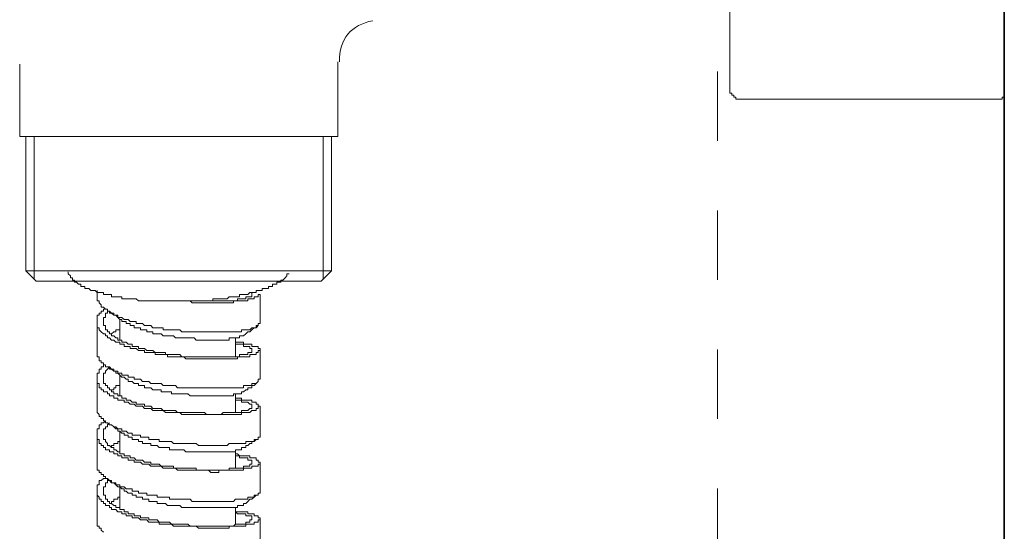
# Model space of a CAD drawing. Units: inches. Extents: x 149.1 to 232.2, y -281.8 to -222.7.
# Drawn here: x 207.7 to 212.7, y -272.9 to -270.3 of the extents above; entities that cross this region are included whole.
import ezdxf

# ---------------------------------------------------------------- set-up
doc = ezdxf.new("R2010")
doc.units = ezdxf.units.IN
doc.header["$MEASUREMENT"] = 0
doc.linetypes.add('AI-Linetype-5', pattern=[0.705556, 0.352778, -0.352778])
doc.layers.add('图层 1', color=7, linetype='Continuous')

msp = doc.modelspace()

# ---------------------------------------------------------------- linework, layer by layer
at = {"layer": '图层 1', "lineweight": 35}
msp.add_lwpolyline([(212.7391, -229.1619), (212.7391, -274.6254)], dxfattribs=at)
at = {"layer": '图层 1', "linetype": 'AI-Linetype-5', "lineweight": 9}
msp.add_lwpolyline([(211.2812, -245.1495), (211.2812, -274.6881)], dxfattribs=at)
at = {"layer": '图层 1', "lineweight": 9}
for points in [[(211.3442, -270.6178), (211.3442, -265.9707)], [(207.7365, -270.513), (207.7365, -270.8799)], [(209.3523, -270.8799), (209.3523, -270.502)], [(211.3442, -270.6178), (211.3442, -270.6288), (211.3442, -270.6391), (211.3442, -270.6498), (211.3442, -270.6601), (211.3549, -270.6601), (211.3549, -270.6705), (211.3656, -270.6705), (211.3656, -270.6812), (211.3756, -270.6812), (211.3756, -270.6915), (211.3862, -270.6915), (211.3966, -270.6915), (211.4073, -270.6915), (211.4176, -270.6915)], [(211.4176, -270.6915), (212.7074, -270.6915)], [(212.7074, -270.6915), (212.7178, -270.6915), (212.7284, -270.6915), (212.7284, -270.6812), (212.7391, -270.6812), (212.7391, -270.6705), (212.7391, -270.6601)], [(207.7365, -270.8799), (209.3523, -270.8799)], [(207.7682, -270.8799), (207.7682, -271.5621)], [(207.8106, -271.6044), (207.8106, -270.8799)], [(209.2782, -271.6044), (209.2782, -270.8799)], [(209.3202, -271.5621), (209.3202, -270.8799)], [(207.7682, -271.5621), (209.3202, -271.5621)], [(207.7682, -271.5621), (207.8209, -271.6148)], [(207.9835, -271.5672), (207.9835, -271.5776), (207.9939, -271.5879), (207.9939, -271.5982), (208.0042, -271.5982), (208.0042, -271.6089), (208.0149, -271.6089), (208.0149, -271.6193), (208.0252, -271.6193), (208.0359, -271.6303), (208.0466, -271.6303), (208.0466, -271.6406), (208.0569, -271.6406), (208.0672, -271.6406), (208.0672, -271.6513), (208.0776, -271.6513), (208.0882, -271.6513), (208.0986, -271.662), (208.1089, -271.662), (208.1196, -271.662), (208.1303, -271.6723), (208.1406, -271.6723), (208.1509, -271.6723), (208.162, -271.6723), (208.162, -271.6826), (208.1723, -271.6826), (208.1826, -271.6826), (208.1933, -271.6826), (208.2037, -271.6826), (208.2037, -271.6937), (208.214, -271.6937), (208.225, -271.6937), (208.2354, -271.6937), (208.2457, -271.6937), (208.256, -271.6937), (208.256, -271.7037), (208.2667, -271.7037), (208.2774, -271.7037), (208.2874, -271.7037), (208.2981, -271.7037), (208.3084, -271.7037), (208.3187, -271.7037), (208.3291, -271.7037), (208.3397, -271.7143), (208.3504, -271.7143), (208.3604, -271.7143), (208.3711, -271.7143), (208.3818, -271.7143), (208.3924, -271.7143), (208.4035, -271.7143), (208.4138, -271.7143), (208.4245, -271.7143), (208.4345, -271.7143), (208.4452, -271.7143), (208.4555, -271.7143), (208.4658, -271.7143), (208.4765, -271.7143), (208.4868, -271.7143), (208.4975, -271.7143), (208.5075, -271.7143), (208.5289, -271.7143), (208.5389, -271.7143), (208.5495, -271.7143), (208.5599, -271.7143), (208.5706, -271.7143), (208.5809, -271.7143), (208.5912, -271.7143), (208.6019, -271.7143), (208.6229, -271.7143), (208.6336, -271.7143), (208.6446, -271.7143), (208.655, -271.7143), (208.6653, -271.7143), (208.676, -271.7143), (208.686, -271.7143), (208.6966, -271.7143), (208.7073, -271.7143), (208.7177, -271.7143), (208.7177, -271.7037), (208.728, -271.7037), (208.7383, -271.7037), (208.749, -271.7037), (208.7594, -271.7037), (208.7697, -271.7037), (208.7804, -271.7037), (208.7907, -271.7037), (208.801, -271.6937), (208.8117, -271.6937), (208.8224, -271.6937), (208.8327, -271.6937), (208.8431, -271.6937), (208.8537, -271.6937), (208.8537, -271.6826), (208.8641, -271.6826), (208.8744, -271.6826), (208.8854, -271.6826), (208.8958, -271.6826), (208.9065, -271.6723), (208.9168, -271.6723), (208.9275, -271.6723), (208.9382, -271.6723), (208.9382, -271.662), (208.9481, -271.662), (208.9588, -271.662), (208.9692, -271.662), (208.9692, -271.6513), (208.9795, -271.6513), (208.9905, -271.6513), (209.0009, -271.6513), (209.0009, -271.6406), (209.0115, -271.6406), (209.0215, -271.6406), (209.0215, -271.6303), (209.0322, -271.6303), (209.0425, -271.6303), (209.0425, -271.6193), (209.0529, -271.6193), (209.0636, -271.6193), (209.0636, -271.6089), (209.0739, -271.6089), (209.0846, -271.5982), (209.0946, -271.5879), (209.0946, -271.5776), (209.1052, -271.5776)], [(209.2678, -271.6148), (209.3202, -271.5621)], [(209.2678, -271.6148), (207.8209, -271.6148)], [(208.1303, -271.662), (208.1303, -271.6826)], [(208.9588, -271.8294), (208.9481, -271.8294), (208.9481, -271.8401), (208.9382, -271.8401), (208.9382, -271.8504), (208.9275, -271.8504), (208.9168, -271.8504), (208.9065, -271.8611), (208.8958, -271.8611), (208.8854, -271.8611), (208.8744, -271.8611), (208.8641, -271.8611), (208.8641, -271.8714), (208.8537, -271.8714), (208.8431, -271.8714), (208.8327, -271.8714), (208.8224, -271.8714), (208.8117, -271.8714), (208.801, -271.8714), (208.7907, -271.8714), (208.7804, -271.8714), (208.7697, -271.8714), (208.7594, -271.8714), (208.749, -271.8714), (208.7383, -271.8714), (208.728, -271.8714), (208.7177, -271.8714), (208.7073, -271.8714), (208.6966, -271.8714), (208.686, -271.8714), (208.676, -271.8714), (208.6653, -271.8714), (208.655, -271.8714), (208.6446, -271.8714), (208.6336, -271.8714), (208.6229, -271.8714), (208.6122, -271.8714), (208.6019, -271.8714), (208.5912, -271.8714), (208.5809, -271.8714), (208.5706, -271.8714), (208.5599, -271.8714), (208.5495, -271.8611), (208.5389, -271.8611), (208.5289, -271.8611), (208.5182, -271.8611), (208.5075, -271.8611), (208.4975, -271.8611), (208.4868, -271.8611), (208.4765, -271.8611), (208.4658, -271.8611), (208.4658, -271.8504), (208.4555, -271.8504), (208.4452, -271.8504), (208.4345, -271.8504), (208.4245, -271.8504), (208.4138, -271.8504), (208.4035, -271.8401), (208.3924, -271.8401), (208.3818, -271.8401), (208.3711, -271.8401), (208.3604, -271.8294), (208.3504, -271.8294), (208.3397, -271.8294), (208.3291, -271.8294), (208.3291, -271.8191), (208.3187, -271.8191), (208.3084, -271.8191), (208.2981, -271.8191), (208.2874, -271.8087), (208.2774, -271.8087), (208.2667, -271.8087), (208.256, -271.7981), (208.2457, -271.7981), (208.2354, -271.7981), (208.2354, -271.7874), (208.225, -271.7874), (208.214, -271.7874), (208.214, -271.777), (208.2037, -271.777), (208.1933, -271.777), (208.1933, -271.7667), (208.1826, -271.7667), (208.1826, -271.756), (208.1723, -271.756), (208.162, -271.746), (208.1509, -271.746), (208.1509, -271.735), (208.1406, -271.7247), (208.1406, -271.7143), (208.1303, -271.7143), (208.1303, -271.7037), (208.1303, -271.6937), (208.1303, -271.6826)], [(208.9588, -271.6826), (208.9481, -271.6826), (208.9481, -271.6937), (208.9382, -271.6937), (208.9275, -271.6937), (208.9275, -271.7037), (208.9168, -271.7037), (208.9065, -271.7037), (208.8958, -271.7037), (208.8958, -271.7143), (208.8854, -271.7143), (208.8744, -271.7143), (208.8641, -271.7143), (208.8537, -271.7143), (208.8431, -271.7143), (208.8327, -271.7143), (208.8224, -271.7143), (208.8224, -271.7247), (208.8117, -271.7247), (208.801, -271.7247), (208.7907, -271.7247), (208.7804, -271.7247), (208.7697, -271.7247), (208.7594, -271.7247), (208.749, -271.7247), (208.7383, -271.7247), (208.728, -271.7247), (208.7177, -271.7247), (208.7073, -271.7247), (208.6966, -271.7247), (208.686, -271.7247), (208.676, -271.7247), (208.6653, -271.7247), (208.655, -271.7247), (208.6446, -271.7247), (208.6336, -271.7247), (208.6229, -271.7247), (208.6122, -271.7247), (208.6019, -271.7143), (208.5912, -271.7143)], [(208.676, -271.7143), (208.686, -271.7143), (208.6966, -271.7143), (208.7073, -271.7143), (208.7177, -271.7143), (208.728, -271.7143), (208.7383, -271.7143), (208.749, -271.7143), (208.7594, -271.7143), (208.7697, -271.7143), (208.7804, -271.7143), (208.7907, -271.7143), (208.801, -271.7143), (208.8117, -271.7143), (208.8224, -271.7143), (208.8327, -271.7143), (208.8431, -271.7143), (208.8431, -271.7037), (208.8537, -271.7037), (208.8641, -271.7037), (208.8744, -271.7037), (208.8854, -271.7037), (208.8854, -271.6937), (208.8958, -271.6937), (208.9065, -271.6937), (208.9168, -271.6937), (208.9168, -271.6826), (208.9168, -271.6723)], [(208.9588, -271.8294), (208.9588, -271.6826)], [(208.8327, -271.9241), (208.8431, -271.9241), (208.8537, -271.9241), (208.8641, -271.9241), (208.8744, -271.9241), (208.8744, -271.9341), (208.8854, -271.9341), (208.8958, -271.9341), (208.9065, -271.9341), (208.9168, -271.9341), (208.9168, -271.9452), (208.9275, -271.9452), (208.9382, -271.9452), (208.9481, -271.9452), (208.9481, -271.9555), (208.9588, -271.9555), (208.9588, -271.9658), (208.9481, -271.9658), (208.9481, -271.9769), (208.9382, -271.9769), (208.9382, -271.9868), (208.9275, -271.9868), (208.9168, -271.9868), (208.9065, -271.9868), (208.9065, -271.9975), (208.8958, -271.9975), (208.8854, -271.9975), (208.8744, -271.9975), (208.8641, -271.9975), (208.8537, -271.9975), (208.8431, -271.9975), (208.8431, -272.0079), (208.8327, -272.0079), (208.8224, -272.0079), (208.8117, -272.0079), (208.801, -272.0079), (208.7907, -272.0079), (208.7804, -272.0079), (208.7697, -272.0079), (208.7594, -272.0079), (208.749, -272.0079), (208.7383, -272.0079), (208.728, -272.0079), (208.7177, -272.0079), (208.7073, -272.0079), (208.6966, -272.0079), (208.686, -272.0079), (208.676, -272.0079), (208.6653, -272.0079), (208.655, -272.0079), (208.6446, -272.0079), (208.6336, -272.0079), (208.6229, -272.0079), (208.6122, -272.0079), (208.6019, -272.0079), (208.5912, -272.0079), (208.5809, -272.0079), (208.5706, -271.9975), (208.5599, -271.9975), (208.5495, -271.9975), (208.5389, -271.9975), (208.5289, -271.9975), (208.5182, -271.9975), (208.5075, -271.9975), (208.4975, -271.9975), (208.4868, -271.9975), (208.4868, -271.9868), (208.4765, -271.9868), (208.4658, -271.9868), (208.4555, -271.9868), (208.4452, -271.9868), (208.4345, -271.9868), (208.4245, -271.9868), (208.4245, -271.9769), (208.4138, -271.9769), (208.4035, -271.9769), (208.3924, -271.9769), (208.3818, -271.9769), (208.3711, -271.9769), (208.3711, -271.9658), (208.3604, -271.9658), (208.3504, -271.9658), (208.3397, -271.9658), (208.3291, -271.9555), (208.3187, -271.9555), (208.3084, -271.9555), (208.2981, -271.9555), (208.2981, -271.9452), (208.2874, -271.9452), (208.2774, -271.9452), (208.2667, -271.9452), (208.2667, -271.9341), (208.256, -271.9341), (208.2457, -271.9341), (208.2457, -271.9241), (208.2354, -271.9241), (208.225, -271.9241), (208.214, -271.9135), (208.2037, -271.9135), (208.1933, -271.9024), (208.1826, -271.9024), (208.1826, -271.8924), (208.1723, -271.8924), (208.1723, -271.8818), (208.162, -271.8818), (208.1509, -271.8714), (208.1406, -271.8611), (208.1406, -271.8504), (208.1303, -271.8504), (208.1303, -271.8401), (208.1303, -271.8294), (208.1303, -271.8191), (208.1303, -271.8087), (208.1303, -271.7981), (208.1303, -271.7874), (208.1406, -271.7874), (208.1406, -271.777), (208.1509, -271.777), (208.1509, -271.7667), (208.162, -271.7667), (208.162, -271.756), (208.1723, -271.756)], [(208.1933, -271.7667), (208.1826, -271.7667), (208.1826, -271.777), (208.1723, -271.777), (208.1723, -271.7874), (208.1723, -271.7981), (208.162, -271.7981), (208.162, -271.8087), (208.162, -271.8191), (208.162, -271.8294), (208.162, -271.8401), (208.1723, -271.8401), (208.1723, -271.8504), (208.1723, -271.8611), (208.1826, -271.8611), (208.1826, -271.8714), (208.1933, -271.8714), (208.1933, -271.8818), (208.2037, -271.8818), (208.2037, -271.8924), (208.214, -271.8924), (208.225, -271.9024), (208.2354, -271.9024), (208.2354, -271.9135), (208.2457, -271.9135), (208.256, -271.9135), (208.256, -271.9241), (208.2667, -271.9241), (208.2774, -271.9241), (208.2874, -271.9341), (208.2981, -271.9341), (208.3084, -271.9341), (208.3084, -271.9452), (208.3187, -271.9452), (208.3291, -271.9452), (208.3397, -271.9452), (208.3397, -271.9555), (208.3504, -271.9555), (208.3604, -271.9555), (208.3711, -271.9555), (208.3818, -271.9658), (208.3924, -271.9658), (208.4035, -271.9658), (208.4138, -271.9658), (208.4245, -271.9769), (208.4345, -271.9769), (208.4452, -271.9769), (208.4555, -271.9769), (208.4658, -271.9769), (208.4765, -271.9769), (208.4765, -271.9868), (208.4868, -271.9868), (208.4975, -271.9868), (208.5075, -271.9868), (208.5182, -271.9868), (208.5289, -271.9868), (208.5389, -271.9868), (208.5495, -271.9868), (208.5599, -271.9975), (208.5706, -271.9975), (208.5809, -271.9975), (208.5912, -271.9975), (208.6019, -271.9975), (208.6122, -271.9975), (208.6229, -271.9975), (208.6336, -271.9975), (208.6446, -271.9975), (208.655, -271.9975), (208.6653, -271.9975), (208.676, -271.9975), (208.686, -271.9975), (208.6966, -271.9975), (208.7073, -271.9975), (208.7177, -271.9975), (208.728, -271.9975), (208.7383, -271.9975), (208.749, -271.9975), (208.7594, -271.9975), (208.7697, -271.9975), (208.7804, -271.9975), (208.7907, -271.9975), (208.801, -271.9975), (208.8117, -271.9975), (208.8224, -271.9975), (208.8327, -271.9975), (208.8431, -271.9975), (208.8537, -271.9975), (208.8537, -271.9868), (208.8641, -271.9868), (208.8744, -271.9868), (208.8854, -271.9868), (208.8958, -271.9868), (208.8958, -271.9769), (208.9065, -271.9769), (208.9168, -271.9769), (208.9168, -271.9658), (208.9168, -271.9555), (208.9065, -271.9555), (208.9065, -271.9452), (208.8958, -271.9452), (208.8854, -271.9452), (208.8744, -271.9452), (208.8744, -271.9341), (208.8641, -271.9341), (208.8537, -271.9341), (208.8431, -271.9341), (208.8327, -271.9341)], [(208.1826, -271.7667), (208.1933, -271.7667), (208.2037, -271.777), (208.214, -271.7874), (208.225, -271.7874), (208.2354, -271.7981), (208.2457, -271.8087), (208.256, -271.8087)], [(208.1303, -271.8191), (208.1303, -271.9769)], [(208.2457, -271.8087), (208.2457, -271.9135)], [(208.8744, -271.8924), (208.8641, -271.8924), (208.8537, -271.8924), (208.8537, -271.9024), (208.8431, -271.9024), (208.8327, -271.9024), (208.8224, -271.9024), (208.8117, -271.9024), (208.801, -271.9024), (208.801, -271.9135), (208.7907, -271.9135), (208.7804, -271.9135), (208.7697, -271.9135), (208.7594, -271.9135), (208.749, -271.9135), (208.7383, -271.9135), (208.728, -271.9135), (208.7177, -271.9135), (208.7073, -271.9135), (208.6966, -271.9135), (208.686, -271.9135), (208.676, -271.9135), (208.6653, -271.9135), (208.655, -271.9135), (208.6446, -271.9135), (208.6336, -271.9135), (208.6229, -271.9024), (208.6122, -271.9024), (208.6019, -271.9024), (208.5912, -271.9024), (208.5809, -271.9024), (208.5706, -271.9024), (208.5599, -271.9024), (208.5495, -271.9024), (208.5389, -271.9024), (208.5289, -271.9024), (208.5182, -271.8924), (208.5075, -271.8924), (208.4975, -271.8924), (208.4868, -271.8924), (208.4765, -271.8924), (208.4658, -271.8924), (208.4555, -271.8818), (208.4452, -271.8818), (208.4345, -271.8818), (208.4245, -271.8818), (208.4138, -271.8818), (208.4138, -271.8714), (208.4035, -271.8714), (208.3924, -271.8714), (208.3818, -271.8714), (208.3818, -271.8611), (208.3711, -271.8611), (208.3604, -271.8611), (208.3504, -271.8611), (208.3504, -271.8504), (208.3397, -271.8504), (208.3291, -271.8504), (208.3187, -271.8504), (208.3187, -271.8401), (208.3084, -271.8401), (208.2981, -271.8401), (208.2981, -271.8294), (208.2874, -271.8294), (208.2774, -271.8294), (208.2774, -271.8191), (208.2667, -271.8191), (208.256, -271.8191), (208.256, -271.8087)], [(208.8744, -271.8924), (208.8854, -271.8818), (208.8958, -271.8714), (208.9065, -271.8714), (208.9168, -271.8611), (208.9275, -271.8504), (208.9382, -271.8504), (208.9481, -271.8401)], [(208.2037, -271.8818), (208.214, -271.8714), (208.225, -271.8714), (208.225, -271.8611), (208.2354, -271.8611), (208.2457, -271.8611), (208.2457, -271.8504)], [(208.8327, -271.9975), (208.8327, -271.9024)], [(208.9588, -272.1122), (208.9481, -272.1122), (208.9481, -272.1233), (208.9382, -272.1333), (208.9275, -272.1333), (208.9168, -272.1333), (208.9168, -272.1439), (208.9065, -272.1439), (208.8958, -272.1439), (208.8854, -272.1439), (208.8744, -272.1439), (208.8744, -272.155), (208.8641, -272.155), (208.8537, -272.155), (208.8431, -272.155), (208.8327, -272.155), (208.8224, -272.155), (208.8117, -272.155), (208.801, -272.155), (208.7907, -272.155), (208.7804, -272.155), (208.7697, -272.155), (208.7594, -272.155), (208.749, -272.155), (208.7383, -272.155), (208.728, -272.155), (208.7177, -272.155), (208.7073, -272.155), (208.6966, -272.155), (208.686, -272.155), (208.676, -272.155), (208.6653, -272.155), (208.655, -272.155), (208.6446, -272.155), (208.6336, -272.155), (208.6229, -272.155), (208.6122, -272.155), (208.6019, -272.155), (208.5912, -272.155), (208.5809, -272.155), (208.5706, -272.155), (208.5599, -272.155), (208.5495, -272.155), (208.5389, -272.155), (208.5289, -272.1439), (208.5182, -272.1439), (208.5075, -272.1439), (208.4975, -272.1439), (208.4868, -272.1439), (208.4765, -272.1439), (208.4658, -272.1439), (208.4555, -272.1333), (208.4452, -272.1333), (208.4345, -272.1333), (208.4245, -272.1333), (208.4138, -272.1333), (208.4035, -272.1333), (208.3924, -272.1233), (208.3818, -272.1233), (208.3711, -272.1233), (208.3604, -272.1233), (208.3504, -272.1122), (208.3397, -272.1122), (208.3291, -272.1122), (208.3187, -272.1122), (208.3187, -272.1023), (208.3084, -272.1023), (208.2981, -272.1023), (208.2874, -272.1023), (208.2874, -272.0919), (208.2774, -272.0919), (208.2667, -272.0919), (208.256, -272.0919), (208.256, -272.0812), (208.2457, -272.0812), (208.2354, -272.0812), (208.2354, -272.0709), (208.225, -272.0709), (208.214, -272.0709), (208.214, -272.0602), (208.2037, -272.0602), (208.1933, -272.0602), (208.1933, -272.0499), (208.1826, -272.0499), (208.1723, -272.0499), (208.1723, -272.0396), (208.162, -272.0396), (208.162, -272.0289), (208.1509, -272.0289), (208.1509, -272.0185), (208.1406, -272.0185), (208.1406, -272.0079), (208.1406, -271.9975), (208.1303, -271.9975), (208.1303, -271.9868), (208.1303, -271.9769)], [(208.9588, -272.1122), (208.9588, -271.9658)], [(208.1933, -272.0499), (208.1826, -272.0602), (208.1723, -272.0709), (208.1723, -272.0812), (208.162, -272.0812), (208.162, -272.0919), (208.162, -272.1023), (208.162, -272.1122), (208.162, -272.1233), (208.162, -272.1333), (208.1723, -272.1333), (208.1723, -272.1439), (208.1826, -272.1439), (208.1826, -272.155), (208.1933, -272.155), (208.1933, -272.165), (208.2037, -272.165), (208.2037, -272.1756), (208.214, -272.1756), (208.214, -272.1863), (208.225, -272.1863), (208.2354, -272.1863), (208.2354, -272.1966), (208.2457, -272.1966), (208.256, -272.1966), (208.256, -272.2077), (208.2667, -272.2077), (208.2774, -272.2077), (208.2774, -272.218), (208.2874, -272.218), (208.2981, -272.218), (208.3084, -272.2283), (208.3187, -272.2283), (208.3291, -272.2283), (208.3291, -272.239), (208.3397, -272.239), (208.3504, -272.239), (208.3604, -272.239), (208.3711, -272.239), (208.3711, -272.2494), (208.3818, -272.2494), (208.3924, -272.2494), (208.4035, -272.2494), (208.4138, -272.2597), (208.4245, -272.2597), (208.4345, -272.2597), (208.4452, -272.2597), (208.4555, -272.2597), (208.4658, -272.2704), (208.4765, -272.2704), (208.4868, -272.2704), (208.4975, -272.2704), (208.5075, -272.2704), (208.5182, -272.2704), (208.5289, -272.2704), (208.5389, -272.2807), (208.5495, -272.2807), (208.5599, -272.2807), (208.5706, -272.2807), (208.5809, -272.2807), (208.5912, -272.2807), (208.6019, -272.2807), (208.6122, -272.2807), (208.6229, -272.2807), (208.6336, -272.2807), (208.6446, -272.2807), (208.655, -272.2807), (208.6653, -272.2807), (208.676, -272.2807), (208.686, -272.291), (208.6966, -272.291), (208.7073, -272.291), (208.7177, -272.291), (208.728, -272.291), (208.7383, -272.291), (208.749, -272.291), (208.7594, -272.291), (208.7697, -272.2807), (208.7804, -272.2807), (208.7907, -272.2807), (208.801, -272.2807), (208.8117, -272.2807), (208.8224, -272.2807), (208.8327, -272.2807), (208.8431, -272.2807), (208.8537, -272.2807), (208.8641, -272.2807), (208.8641, -272.2704), (208.8744, -272.2704), (208.8854, -272.2704), (208.8958, -272.2704), (208.9065, -272.2597), (208.9168, -272.2597), (208.9168, -272.2494), (208.9168, -272.239), (208.9065, -272.239), (208.8958, -272.2283), (208.8854, -272.2283), (208.8744, -272.2283), (208.8641, -272.2283), (208.8641, -272.218), (208.8537, -272.218), (208.8431, -272.218), (208.8327, -272.218)], [(208.1826, -272.0499), (208.1933, -272.0499), (208.2037, -272.0602), (208.214, -272.0709), (208.225, -272.0709), (208.225, -272.0812), (208.2354, -272.0812), (208.2457, -272.0919), (208.256, -272.1023)], [(208.2457, -272.0919), (208.2457, -272.1966)], [(208.1303, -272.1023), (208.1303, -272.2597)], [(208.8744, -272.1756), (208.8641, -272.1756), (208.8641, -272.1863), (208.8537, -272.1863), (208.8431, -272.1863), (208.8327, -272.1863), (208.8224, -272.1863), (208.8224, -272.1966), (208.8117, -272.1966), (208.801, -272.1966), (208.7907, -272.1966), (208.7804, -272.1966), (208.7697, -272.1966), (208.7594, -272.1966), (208.749, -272.1966), (208.7383, -272.1966), (208.728, -272.1966), (208.7177, -272.1966), (208.7073, -272.1966), (208.6966, -272.1966), (208.686, -272.1966), (208.676, -272.1966), (208.6653, -272.1966), (208.655, -272.1966), (208.6446, -272.1966), (208.6336, -272.1966), (208.6229, -272.1966), (208.6122, -272.1966), (208.6019, -272.1966), (208.5912, -272.1863), (208.5809, -272.1863), (208.5706, -272.1863), (208.5599, -272.1863), (208.5495, -272.1863), (208.5389, -272.1863), (208.5289, -272.1863), (208.5182, -272.1863), (208.5075, -272.1863), (208.5075, -272.1756), (208.4975, -272.1756), (208.4868, -272.1756), (208.4765, -272.1756), (208.4658, -272.1756), (208.4555, -272.1756), (208.4555, -272.165), (208.4452, -272.165), (208.4345, -272.165), (208.4245, -272.165), (208.4138, -272.165), (208.4035, -272.155), (208.3924, -272.155), (208.3818, -272.155), (208.3711, -272.155), (208.3711, -272.1439), (208.3604, -272.1439), (208.3504, -272.1439), (208.3397, -272.1439), (208.3397, -272.1333), (208.3291, -272.1333), (208.3187, -272.1333), (208.3084, -272.1233), (208.2981, -272.1233), (208.2874, -272.1233), (208.2874, -272.1122), (208.2774, -272.1122), (208.2667, -272.1023), (208.256, -272.1023)], [(208.8744, -272.1756), (208.8854, -272.165), (208.8958, -272.165), (208.8958, -272.155), (208.9065, -272.155), (208.9168, -272.155), (208.9168, -272.1439), (208.9275, -272.1439), (208.9382, -272.1333)], [(208.2037, -272.165), (208.214, -272.165), (208.214, -272.155), (208.225, -272.155), (208.225, -272.1439), (208.2354, -272.1439), (208.2457, -272.1439)], [(208.8327, -272.2807), (208.8327, -272.1863)], [(208.9588, -272.3958), (208.9588, -272.4068), (208.9481, -272.4068), (208.9481, -272.4171), (208.9382, -272.4171), (208.9275, -272.4171), (208.9275, -272.4275), (208.9168, -272.4275), (208.9065, -272.4275), (208.8958, -272.4275), (208.8854, -272.4275), (208.8854, -272.4382), (208.8744, -272.4382), (208.8641, -272.4382), (208.8537, -272.4382), (208.8431, -272.4382), (208.8327, -272.4382), (208.8224, -272.4382), (208.8117, -272.4382), (208.801, -272.4382), (208.7907, -272.4488), (208.7804, -272.4488), (208.7697, -272.4488), (208.7594, -272.4488), (208.749, -272.4488), (208.7383, -272.4488), (208.728, -272.4488), (208.7177, -272.4488), (208.7073, -272.4488), (208.6966, -272.4488), (208.686, -272.4488), (208.676, -272.4488), (208.6653, -272.4488), (208.655, -272.4488), (208.6446, -272.4488), (208.6336, -272.4382), (208.6229, -272.4382), (208.6122, -272.4382), (208.6019, -272.4382), (208.5912, -272.4382), (208.5809, -272.4382), (208.5706, -272.4382), (208.5599, -272.4382), (208.5495, -272.4382), (208.5389, -272.4382), (208.5289, -272.4382), (208.5182, -272.4382), (208.5075, -272.4275), (208.4975, -272.4275), (208.4868, -272.4275), (208.4765, -272.4275), (208.4658, -272.4275), (208.4555, -272.4275), (208.4452, -272.4275), (208.4452, -272.4171), (208.4345, -272.4171), (208.4245, -272.4171), (208.4138, -272.4171), (208.4035, -272.4171), (208.3924, -272.4171), (208.3924, -272.4068), (208.3818, -272.4068), (208.3711, -272.4068), (208.3604, -272.4068), (208.3504, -272.4068), (208.3504, -272.3958), (208.3397, -272.3958), (208.3291, -272.3958), (208.3187, -272.3958), (208.3084, -272.3958), (208.3084, -272.3854), (208.2981, -272.3854), (208.2874, -272.3854), (208.2774, -272.3748), (208.2667, -272.3748), (208.256, -272.3748), (208.256, -272.3641), (208.2457, -272.3641), (208.2354, -272.3641), (208.225, -272.3541), (208.214, -272.3541), (208.2037, -272.3431), (208.1933, -272.3431), (208.1826, -272.3331), (208.1723, -272.3331), (208.1723, -272.3227), (208.162, -272.3227), (208.162, -272.3117), (208.1509, -272.3117), (208.1509, -272.3017), (208.1406, -272.3017), (208.1406, -272.291), (208.1303, -272.2807), (208.1303, -272.2704), (208.1303, -272.2597)], [(208.9588, -272.3958), (208.9588, -272.2494)], [(208.8327, -272.4905), (208.8431, -272.4905), (208.8537, -272.5012), (208.8641, -272.5012), (208.8744, -272.5012), (208.8854, -272.5012), (208.8958, -272.5012), (208.9065, -272.5012), (208.9065, -272.5115), (208.9168, -272.5115), (208.9275, -272.5115), (208.9382, -272.5115), (208.9382, -272.5219), (208.9481, -272.5219), (208.9481, -272.5325), (208.9588, -272.5325), (208.9588, -272.5425), (208.9481, -272.5425), (208.9481, -272.5536), (208.9382, -272.5536), (208.9275, -272.5536), (208.9168, -272.5536), (208.9168, -272.5636), (208.9065, -272.5636), (208.8958, -272.5636), (208.8854, -272.5636), (208.8744, -272.5636), (208.8744, -272.5739), (208.8641, -272.5739), (208.8537, -272.5739), (208.8431, -272.5739), (208.8327, -272.5739), (208.8224, -272.5739), (208.8117, -272.5739), (208.801, -272.5739), (208.7907, -272.5739), (208.7804, -272.5739), (208.7697, -272.5739), (208.7594, -272.5739), (208.749, -272.5739), (208.749, -272.5853), (208.7383, -272.5853), (208.728, -272.5853), (208.7177, -272.5853), (208.7073, -272.5853), (208.6966, -272.5739), (208.686, -272.5739), (208.676, -272.5739), (208.6653, -272.5739), (208.655, -272.5739), (208.6446, -272.5739), (208.6336, -272.5739), (208.6229, -272.5739), (208.6122, -272.5739), (208.6019, -272.5739), (208.5912, -272.5739), (208.5809, -272.5739), (208.5706, -272.5739), (208.5599, -272.5739), (208.5495, -272.5739), (208.5389, -272.5739), (208.5289, -272.5636), (208.5182, -272.5636), (208.5075, -272.5636), (208.4975, -272.5636), (208.4868, -272.5636), (208.4765, -272.5636), (208.4658, -272.5636), (208.4555, -272.5536), (208.4452, -272.5536), (208.4345, -272.5536), (208.4245, -272.5536), (208.4138, -272.5536), (208.4035, -272.5536), (208.3924, -272.5425), (208.3818, -272.5425), (208.3711, -272.5425), (208.3604, -272.5425), (208.3504, -272.5325), (208.3397, -272.5325), (208.3291, -272.5325), (208.3187, -272.5325), (208.3187, -272.5219), (208.3084, -272.5219), (208.2981, -272.5219), (208.2874, -272.5219), (208.2874, -272.5115), (208.2774, -272.5115), (208.2667, -272.5115), (208.256, -272.5115), (208.256, -272.5012), (208.2457, -272.5012), (208.2354, -272.5012), (208.2354, -272.4905), (208.225, -272.4905), (208.214, -272.4905), (208.214, -272.4802), (208.2037, -272.4802), (208.1933, -272.4802), (208.1933, -272.4698), (208.1826, -272.4698), (208.1723, -272.4698), (208.1723, -272.4592), (208.162, -272.4592), (208.162, -272.4488), (208.1509, -272.4488), (208.1509, -272.4382), (208.1406, -272.4382), (208.1406, -272.4275), (208.1406, -272.4171), (208.1303, -272.4171), (208.1303, -272.4068), (208.1303, -272.3958), (208.1303, -272.3854), (208.1303, -272.3748), (208.1303, -272.3641), (208.1406, -272.3641), (208.1406, -272.3541), (208.1406, -272.3431), (208.1509, -272.3431), (208.1509, -272.3331), (208.162, -272.3331), (208.1723, -272.3227)], [(208.1933, -272.3331), (208.1826, -272.3431), (208.1826, -272.3541), (208.1723, -272.3541), (208.1723, -272.3641), (208.162, -272.3641), (208.162, -272.3748), (208.162, -272.3854), (208.162, -272.3958), (208.162, -272.4068), (208.162, -272.4171), (208.1723, -272.4171), (208.1723, -272.4275), (208.1826, -272.4382), (208.1826, -272.4488), (208.1933, -272.4488), (208.2037, -272.4592), (208.214, -272.4592), (208.214, -272.4698), (208.225, -272.4698), (208.2354, -272.4802), (208.2457, -272.4802), (208.2457, -272.4905), (208.256, -272.4905), (208.2667, -272.4905), (208.2667, -272.5012), (208.2774, -272.5012), (208.2874, -272.5012), (208.2981, -272.5012), (208.2981, -272.5115), (208.3084, -272.5115), (208.3187, -272.5115), (208.3291, -272.5219), (208.3397, -272.5219), (208.3504, -272.5219), (208.3604, -272.5219), (208.3711, -272.5325), (208.3818, -272.5325), (208.3924, -272.5325), (208.4035, -272.5325), (208.4035, -272.5425), (208.4138, -272.5425), (208.4245, -272.5425), (208.4345, -272.5425), (208.4452, -272.5425), (208.4555, -272.5536), (208.4658, -272.5536), (208.4765, -272.5536), (208.4868, -272.5536), (208.4975, -272.5536), (208.5075, -272.5536), (208.5182, -272.5536), (208.5182, -272.5636), (208.5289, -272.5636), (208.5389, -272.5636), (208.5495, -272.5636), (208.5599, -272.5636), (208.5706, -272.5636), (208.5809, -272.5636), (208.5912, -272.5636), (208.6019, -272.5636), (208.6122, -272.5636), (208.6229, -272.5636), (208.6336, -272.5636), (208.6336, -272.5739), (208.6446, -272.5739), (208.655, -272.5739), (208.6653, -272.5739), (208.676, -272.5739), (208.686, -272.5739), (208.6966, -272.5739), (208.7073, -272.5739), (208.7177, -272.5739), (208.728, -272.5739), (208.7383, -272.5739), (208.749, -272.5739), (208.7594, -272.5739), (208.7697, -272.5739), (208.7804, -272.5739), (208.7907, -272.5739), (208.801, -272.5739), (208.801, -272.5636), (208.8117, -272.5636), (208.8224, -272.5636), (208.8327, -272.5636), (208.8431, -272.5636), (208.8537, -272.5636), (208.8641, -272.5636), (208.8744, -272.5636), (208.8744, -272.5536), (208.8854, -272.5536), (208.8958, -272.5536), (208.9065, -272.5536), (208.9065, -272.5425), (208.9168, -272.5425), (208.9168, -272.5325), (208.9168, -272.5219), (208.9065, -272.5219), (208.8958, -272.5219), (208.8958, -272.5115), (208.8854, -272.5115), (208.8744, -272.5115), (208.8641, -272.5115), (208.8537, -272.5115), (208.8537, -272.5012), (208.8431, -272.5012), (208.8327, -272.5012)], [(208.1826, -272.3331), (208.1933, -272.3431), (208.2037, -272.3431), (208.214, -272.3541), (208.225, -272.3641), (208.2354, -272.3641), (208.2354, -272.3748), (208.2457, -272.3748), (208.256, -272.3854)], [(208.2457, -272.3748), (208.2457, -272.4802)], [(208.8744, -272.4592), (208.8641, -272.4592), (208.8641, -272.4698), (208.8537, -272.4698), (208.8431, -272.4698), (208.8327, -272.4698), (208.8327, -272.4802), (208.8224, -272.4802), (208.8117, -272.4802), (208.801, -272.4802), (208.7907, -272.4802), (208.7804, -272.4802), (208.7697, -272.4802), (208.7594, -272.4802), (208.749, -272.4802), (208.7383, -272.4802), (208.728, -272.4802), (208.7177, -272.4802), (208.7073, -272.4802), (208.6966, -272.4802), (208.686, -272.4802), (208.676, -272.4802), (208.6653, -272.4802), (208.655, -272.4802), (208.6446, -272.4802), (208.6336, -272.4802), (208.6229, -272.4802), (208.6122, -272.4802), (208.6019, -272.4802), (208.5912, -272.4802), (208.5809, -272.4802), (208.5706, -272.4698), (208.5599, -272.4698), (208.5495, -272.4698), (208.5389, -272.4698), (208.5289, -272.4698), (208.5182, -272.4698), (208.5075, -272.4698), (208.4975, -272.4698), (208.4975, -272.4592), (208.4868, -272.4592), (208.4765, -272.4592), (208.4658, -272.4592), (208.4555, -272.4592), (208.4452, -272.4592), (208.4345, -272.4488), (208.4245, -272.4488), (208.4138, -272.4488), (208.4035, -272.4488), (208.4035, -272.4382), (208.3924, -272.4382), (208.3818, -272.4382), (208.3711, -272.4382), (208.3604, -272.4382), (208.3604, -272.4275), (208.3504, -272.4275), (208.3397, -272.4275), (208.3397, -272.4171), (208.3291, -272.4171), (208.3187, -272.4171), (208.3084, -272.4171), (208.3084, -272.4068), (208.2981, -272.4068), (208.2874, -272.4068), (208.2874, -272.3958), (208.2774, -272.3958), (208.2667, -272.3958), (208.2667, -272.3854), (208.256, -272.3854)], [(208.1303, -272.3958), (208.1303, -272.5425)], [(208.2037, -272.4592), (208.2037, -272.4488), (208.214, -272.4488), (208.214, -272.4382), (208.225, -272.4382), (208.2354, -272.4382), (208.2354, -272.4275), (208.2457, -272.4275)], [(208.8744, -272.4592), (208.8854, -272.4592), (208.8854, -272.4488), (208.8958, -272.4488), (208.9065, -272.4382), (208.9168, -272.4382), (208.9168, -272.4275), (208.9275, -272.4275), (208.9382, -272.4171), (208.9481, -272.4171)], [(208.8327, -272.5636), (208.8327, -272.4698)], [(208.9588, -272.6896), (208.9481, -272.6896), (208.9481, -272.7007), (208.9382, -272.7007), (208.9275, -272.7007), (208.9275, -272.711), (208.9168, -272.711), (208.9065, -272.711), (208.8958, -272.711), (208.8958, -272.7213), (208.8854, -272.7213), (208.8744, -272.7213), (208.8641, -272.7213), (208.8537, -272.7213), (208.8431, -272.7213), (208.8327, -272.7213), (208.8224, -272.732), (208.8117, -272.732), (208.801, -272.732), (208.7907, -272.732), (208.7804, -272.732), (208.7697, -272.732), (208.7594, -272.732), (208.749, -272.732), (208.7383, -272.732), (208.728, -272.732), (208.7177, -272.732), (208.7073, -272.732), (208.6966, -272.732), (208.686, -272.732), (208.676, -272.732), (208.6653, -272.732), (208.655, -272.732), (208.6446, -272.732), (208.6336, -272.732), (208.6229, -272.732), (208.6122, -272.732), (208.6019, -272.7213), (208.5912, -272.7213), (208.5809, -272.7213), (208.5706, -272.7213), (208.5599, -272.7213), (208.5495, -272.7213), (208.5389, -272.7213), (208.5289, -272.7213), (208.5182, -272.7213), (208.5075, -272.7213), (208.4975, -272.7213), (208.4975, -272.711), (208.4868, -272.711), (208.4765, -272.711), (208.4658, -272.711), (208.4555, -272.711), (208.4452, -272.711), (208.4345, -272.711), (208.4345, -272.7007), (208.4245, -272.7007), (208.4138, -272.7007), (208.4035, -272.7007), (208.3924, -272.7007), (208.3818, -272.7007), (208.3818, -272.6896), (208.3711, -272.6896), (208.3604, -272.6896), (208.3504, -272.6896), (208.3397, -272.6896), (208.3397, -272.6793), (208.3291, -272.6793), (208.3187, -272.6793), (208.3084, -272.6793), (208.3084, -272.6686), (208.2981, -272.6686), (208.2874, -272.6686), (208.2774, -272.6686), (208.2667, -272.6583), (208.256, -272.6583), (208.2457, -272.6583), (208.2457, -272.648), (208.2354, -272.648), (208.225, -272.648), (208.225, -272.6376), (208.214, -272.6376), (208.2037, -272.6376), (208.2037, -272.6266), (208.1933, -272.6266), (208.1826, -272.6266), (208.1826, -272.6163), (208.1723, -272.6163), (208.1723, -272.6059), (208.162, -272.6059), (208.162, -272.5949), (208.1509, -272.5949), (208.1509, -272.5853), (208.1406, -272.5853), (208.1406, -272.5739), (208.1303, -272.5739), (208.1303, -272.5636), (208.1303, -272.5536), (208.1303, -272.5425)], [(208.9588, -272.6896), (208.9588, -272.5325)], [(208.8327, -272.7844), (208.8431, -272.7844), (208.8537, -272.7844), (208.8641, -272.7844), (208.8744, -272.7844), (208.8854, -272.7844), (208.8958, -272.7844), (208.8958, -272.7947), (208.9065, -272.7947), (208.9168, -272.7947), (208.9275, -272.7947), (208.9275, -272.8051), (208.9382, -272.8051), (208.9481, -272.8051), (208.9481, -272.8161), (208.9588, -272.8161), (208.9588, -272.8261), (208.9481, -272.8261), (208.9481, -272.8367), (208.9382, -272.8367), (208.9275, -272.8367), (208.9275, -272.8471), (208.9168, -272.8471), (208.9065, -272.8471), (208.8958, -272.8471), (208.8854, -272.8471), (208.8854, -272.8574), (208.8744, -272.8574), (208.8641, -272.8574), (208.8537, -272.8574), (208.8431, -272.8574), (208.8327, -272.8574), (208.8224, -272.8574), (208.8117, -272.8574), (208.801, -272.8574), (208.801, -272.8681), (208.7907, -272.8681), (208.7804, -272.8681), (208.7697, -272.8681), (208.7594, -272.8681), (208.749, -272.8681), (208.7383, -272.8681), (208.728, -272.8681), (208.7177, -272.8681), (208.7073, -272.8681), (208.6966, -272.8681), (208.686, -272.8681), (208.676, -272.8681), (208.6653, -272.8681), (208.655, -272.8681), (208.6446, -272.8681), (208.6336, -272.8574), (208.6229, -272.8574), (208.6122, -272.8574), (208.6019, -272.8574), (208.5912, -272.8574), (208.5809, -272.8574), (208.5706, -272.8574), (208.5599, -272.8574), (208.5495, -272.8574), (208.5389, -272.8574), (208.5289, -272.8574), (208.5182, -272.8574), (208.5075, -272.8471), (208.4975, -272.8471), (208.4868, -272.8471), (208.4765, -272.8471), (208.4658, -272.8471), (208.4555, -272.8471), (208.4452, -272.8471), (208.4452, -272.8367), (208.4345, -272.8367), (208.4245, -272.8367), (208.4138, -272.8367), (208.4035, -272.8367), (208.3924, -272.8367), (208.3818, -272.8261), (208.3711, -272.8261), (208.3604, -272.8261), (208.3504, -272.8261), (208.3397, -272.8161), (208.3291, -272.8161), (208.3187, -272.8161), (208.3084, -272.8161), (208.3084, -272.8051), (208.2981, -272.8051), (208.2874, -272.8051), (208.2774, -272.8051), (208.2774, -272.7947), (208.2667, -272.7947), (208.256, -272.7947), (208.256, -272.7844), (208.2457, -272.7844), (208.2354, -272.7844), (208.225, -272.7734), (208.214, -272.7734), (208.2037, -272.7734), (208.2037, -272.7634), (208.1933, -272.7634), (208.1933, -272.7527), (208.1826, -272.7527), (208.1723, -272.7527), (208.1723, -272.7424), (208.162, -272.7424), (208.162, -272.732), (208.1509, -272.732), (208.1509, -272.7213), (208.1406, -272.7213), (208.1406, -272.711), (208.1303, -272.7007), (208.1303, -272.6896), (208.1303, -272.6793), (208.1303, -272.6686), (208.1303, -272.6583), (208.1303, -272.648), (208.1406, -272.648), (208.1406, -272.6376), (208.1406, -272.6266), (208.1509, -272.6266), (208.162, -272.6163), (208.1723, -272.6163), (208.1723, -272.6059)], [(208.1933, -272.6266), (208.1826, -272.6266), (208.1826, -272.6376), (208.1723, -272.6376), (208.1723, -272.648), (208.1723, -272.6583), (208.162, -272.6583), (208.162, -272.6686), (208.162, -272.6793), (208.162, -272.6896), (208.162, -272.7007), (208.1723, -272.7007), (208.1723, -272.711), (208.1723, -272.7213), (208.1826, -272.7213), (208.1826, -272.732), (208.1933, -272.732), (208.1933, -272.7424), (208.2037, -272.7424), (208.214, -272.7527), (208.225, -272.7527), (208.225, -272.7634), (208.2354, -272.7634), (208.2457, -272.7634), (208.2457, -272.7734), (208.256, -272.7734), (208.2667, -272.7734), (208.2667, -272.7844), (208.2774, -272.7844), (208.2874, -272.7844), (208.2874, -272.7947), (208.2981, -272.7947), (208.3084, -272.7947), (208.3187, -272.7947), (208.3187, -272.8051), (208.3291, -272.8051), (208.3397, -272.8051), (208.3504, -272.8051), (208.3504, -272.8161), (208.3604, -272.8161), (208.3711, -272.8161), (208.3818, -272.8161), (208.3924, -272.8161), (208.3924, -272.8261), (208.4035, -272.8261), (208.4138, -272.8261), (208.4245, -272.8261), (208.4345, -272.8261), (208.4452, -272.8367), (208.4555, -272.8367), (208.4658, -272.8367), (208.4765, -272.8367), (208.4868, -272.8367), (208.4975, -272.8367), (208.5075, -272.8471), (208.5182, -272.8471), (208.5289, -272.8471), (208.5389, -272.8471), (208.5495, -272.8471), (208.5599, -272.8471), (208.5706, -272.8471), (208.5809, -272.8471), (208.5912, -272.8471), (208.6019, -272.8574), (208.6122, -272.8574), (208.6229, -272.8574), (208.6336, -272.8574), (208.6446, -272.8574), (208.655, -272.8574), (208.6653, -272.8574), (208.676, -272.8574), (208.686, -272.8574), (208.6966, -272.8574), (208.7073, -272.8574), (208.7177, -272.8574), (208.728, -272.8574), (208.7383, -272.8574), (208.749, -272.8574), (208.7594, -272.8574), (208.7697, -272.8574), (208.7804, -272.8574), (208.7907, -272.8574), (208.801, -272.8574), (208.8117, -272.8574), (208.8224, -272.8574), (208.8327, -272.8471), (208.8431, -272.8471), (208.8537, -272.8471), (208.8641, -272.8471), (208.8744, -272.8471), (208.8854, -272.8471), (208.8854, -272.8367), (208.8958, -272.8367), (208.9065, -272.8367), (208.9065, -272.8261), (208.9168, -272.8261), (208.9168, -272.8161), (208.9168, -272.8051), (208.9065, -272.8051), (208.8958, -272.8051), (208.8854, -272.8051), (208.8854, -272.7947), (208.8744, -272.7947), (208.8641, -272.7947), (208.8537, -272.7947), (208.8431, -272.7947), (208.8327, -272.7844)], [(208.1826, -272.6163), (208.1933, -272.6266), (208.2037, -272.6376), (208.214, -272.6376), (208.225, -272.648), (208.2354, -272.6583), (208.2457, -272.6583), (208.256, -272.6686)], [(208.1303, -272.6793), (208.1303, -272.8261)], [(208.2457, -272.6583), (208.2457, -272.7734)], [(208.8744, -272.7424), (208.8744, -272.7527), (208.8641, -272.7527), (208.8537, -272.7527), (208.8431, -272.7527), (208.8431, -272.7634), (208.8327, -272.7634), (208.8224, -272.7634), (208.8117, -272.7634), (208.801, -272.7634), (208.7907, -272.7634), (208.7804, -272.7634), (208.7697, -272.7634), (208.7594, -272.7634), (208.749, -272.7634), (208.7383, -272.7634), (208.728, -272.7634), (208.7177, -272.7634), (208.7073, -272.7634), (208.6966, -272.7634), (208.686, -272.7634), (208.676, -272.7634), (208.6653, -272.7634), (208.655, -272.7634), (208.6446, -272.7634), (208.6336, -272.7634), (208.6229, -272.7634), (208.6122, -272.7634), (208.6019, -272.7634), (208.5912, -272.7634), (208.5809, -272.7634), (208.5706, -272.7634), (208.5599, -272.7634), (208.5495, -272.7527), (208.5389, -272.7527), (208.5289, -272.7527), (208.5182, -272.7527), (208.5075, -272.7527), (208.4975, -272.7527), (208.4868, -272.7527), (208.4765, -272.7424), (208.4658, -272.7424), (208.4555, -272.7424), (208.4452, -272.7424), (208.4345, -272.7424), (208.4345, -272.732), (208.4245, -272.732), (208.4138, -272.732), (208.4035, -272.732), (208.3924, -272.732), (208.3924, -272.7213), (208.3818, -272.7213), (208.3711, -272.7213), (208.3604, -272.7213), (208.3604, -272.711), (208.3504, -272.711), (208.3397, -272.711), (208.3291, -272.711), (208.3291, -272.7007), (208.3187, -272.7007), (208.3084, -272.7007), (208.3084, -272.6896), (208.2981, -272.6896), (208.2874, -272.6896), (208.2774, -272.6793), (208.2667, -272.6793), (208.2667, -272.6686), (208.256, -272.6686)], [(208.2037, -272.7424), (208.2037, -272.732), (208.214, -272.732), (208.214, -272.7213), (208.225, -272.7213), (208.2354, -272.7213), (208.2354, -272.711), (208.2457, -272.711)], [(208.8744, -272.7424), (208.8854, -272.7424), (208.8958, -272.732), (208.9065, -272.7213), (208.9168, -272.7213), (208.9275, -272.711), (208.9382, -272.7007), (208.9481, -272.7007)], [(208.8327, -272.8471), (208.8327, -272.7634)], [(208.162, -272.8888), (208.1509, -272.8784), (208.1509, -272.8681), (208.1406, -272.8681), (208.1406, -272.8574), (208.1303, -272.8574), (208.1303, -272.8471), (208.1303, -272.8367), (208.1303, -272.8261)], [(208.9588, -272.9732), (208.9588, -272.8161)]]:
    msp.add_lwpolyline(points, dxfattribs=at)
msp.add_open_spline([(209.3622, -270.502), (209.3574, -270.3825), (209.4236, -270.3142), (209.53, -270.2925)], degree=3, dxfattribs=at)
msp.add_open_spline([(208.8327, -272.2077), (208.8327, -272.2077), (208.8431, -272.2077), (208.8431, -272.2077), (208.8431, -272.2077), (208.8537, -272.2077), (208.8537, -272.2077), (208.8537, -272.2077), (208.8641, -272.2077), (208.8641, -272.2077), (208.8641, -272.2077), (208.8641, -272.218), (208.8641, -272.218), (208.8641, -272.218), (208.8744, -272.218), (208.8744, -272.218), (208.8744, -272.218), (208.8854, -272.218), (208.8854, -272.218), (208.8854, -272.218), (208.8958, -272.218), (208.8958, -272.218), (208.8958, -272.218), (208.9065, -272.218), (208.9065, -272.218), (208.9065, -272.218), (208.9168, -272.218), (208.9168, -272.218), (208.9168, -272.218), (208.9168, -272.2283), (208.9168, -272.2283), (208.9168, -272.2283), (208.9275, -272.2283), (208.9275, -272.2283), (208.9275, -272.2283), (208.9382, -272.2283), (208.9382, -272.2283), (208.9382, -272.2283), (208.9382, -272.239), (208.9382, -272.239), (208.9382, -272.239), (208.9481, -272.239), (208.9481, -272.239), (208.9481, -272.239), (208.9481, -272.2494), (208.9481, -272.2494), (208.9481, -272.2494), (208.9588, -272.2494), (208.9588, -272.2494), (208.9588, -272.2494), (208.9481, -272.2494), (208.9481, -272.2494), (208.9481, -272.2494), (208.9481, -272.2597), (208.9481, -272.2597), (208.9481, -272.2597), (208.9382, -272.2597), (208.9382, -272.2597), (208.9382, -272.2597), (208.9382, -272.2704), (208.9382, -272.2704), (208.9382, -272.2704), (208.9275, -272.2704), (208.9275, -272.2704), (208.9275, -272.2704), (208.9168, -272.2704), (208.9168, -272.2704), (208.9168, -272.2704), (208.9065, -272.2807), (208.9065, -272.2807), (208.9065, -272.2807), (208.8958, -272.2807), (208.8958, -272.2807), (208.8958, -272.2807), (208.8854, -272.2807), (208.8854, -272.2807), (208.8854, -272.2807), (208.8744, -272.2807), (208.8744, -272.2807), (208.8744, -272.2807), (208.8641, -272.2807), (208.8641, -272.2807), (208.8641, -272.2807), (208.8641, -272.291), (208.8641, -272.291), (208.8641, -272.291), (208.8537, -272.291), (208.8537, -272.291), (208.8537, -272.291), (208.8431, -272.291), (208.8431, -272.291), (208.8431, -272.291), (208.8327, -272.291), (208.8327, -272.291), (208.8327, -272.291), (208.8224, -272.291), (208.8224, -272.291), (208.8224, -272.291), (208.8117, -272.291), (208.8117, -272.291), (208.8117, -272.291), (208.801, -272.291), (208.801, -272.291), (208.801, -272.291), (208.7907, -272.291), (208.7907, -272.291), (208.7907, -272.291), (208.7804, -272.291), (208.7804, -272.291), (208.7804, -272.291), (208.7697, -272.291), (208.7697, -272.291), (208.7697, -272.291), (208.7594, -272.291), (208.7594, -272.291), (208.7594, -272.291), (208.749, -272.291), (208.749, -272.291), (208.749, -272.291), (208.7383, -272.291), (208.7383, -272.291), (208.7383, -272.291), (208.728, -272.291), (208.728, -272.291), (208.728, -272.291), (208.7177, -272.291), (208.7177, -272.291), (208.7177, -272.291), (208.7073, -272.291), (208.7073, -272.291), (208.7073, -272.291), (208.6966, -272.291), (208.6966, -272.291), (208.6966, -272.291), (208.686, -272.291), (208.686, -272.291), (208.686, -272.291), (208.676, -272.291), (208.676, -272.291), (208.676, -272.291), (208.6653, -272.291), (208.6653, -272.291), (208.6653, -272.291), (208.655, -272.291), (208.655, -272.291), (208.655, -272.291), (208.6446, -272.291), (208.6446, -272.291), (208.6446, -272.291), (208.6336, -272.291), (208.6336, -272.291), (208.6336, -272.291), (208.6229, -272.291), (208.6229, -272.291), (208.6229, -272.291), (208.6122, -272.291), (208.6122, -272.291), (208.6122, -272.291), (208.6019, -272.291), (208.6019, -272.291), (208.6019, -272.291), (208.5912, -272.291), (208.5912, -272.291), (208.5912, -272.291), (208.5809, -272.291), (208.5809, -272.291), (208.5809, -272.291), (208.5706, -272.291), (208.5706, -272.291), (208.5706, -272.291), (208.5599, -272.291), (208.5599, -272.291), (208.5599, -272.291), (208.5495, -272.2807), (208.5495, -272.2807), (208.5495, -272.2807), (208.5389, -272.2807), (208.5389, -272.2807), (208.5389, -272.2807), (208.5289, -272.2807), (208.5289, -272.2807), (208.5289, -272.2807), (208.5182, -272.2807), (208.5182, -272.2807), (208.5182, -272.2807), (208.5075, -272.2807), (208.5075, -272.2807), (208.5075, -272.2807), (208.4975, -272.2807), (208.4975, -272.2807), (208.4975, -272.2807), (208.4868, -272.2807), (208.4868, -272.2807), (208.4868, -272.2807), (208.4765, -272.2807), (208.4765, -272.2807), (208.4765, -272.2807), (208.4658, -272.2704), (208.4658, -272.2704), (208.4658, -272.2704), (208.4555, -272.2704), (208.4555, -272.2704), (208.4555, -272.2704), (208.4452, -272.2704), (208.4452, -272.2704), (208.4452, -272.2704), (208.4345, -272.2704), (208.4345, -272.2704), (208.4345, -272.2704), (208.4245, -272.2704), (208.4245, -272.2704), (208.4245, -272.2704), (208.4138, -272.2704), (208.4138, -272.2704), (208.4138, -272.2704), (208.4035, -272.2597), (208.4035, -272.2597), (208.4035, -272.2597), (208.3924, -272.2597), (208.3924, -272.2597), (208.3924, -272.2597), (208.3818, -272.2597), (208.3818, -272.2597), (208.3818, -272.2597), (208.3711, -272.2597), (208.3711, -272.2597), (208.3711, -272.2597), (208.3604, -272.2494), (208.3604, -272.2494), (208.3604, -272.2494), (208.3504, -272.2494), (208.3504, -272.2494), (208.3504, -272.2494), (208.3397, -272.2494), (208.3397, -272.2494), (208.3397, -272.2494), (208.3291, -272.2494), (208.3291, -272.2494), (208.3291, -272.2494), (208.3187, -272.239), (208.3187, -272.239), (208.3187, -272.239), (208.3084, -272.239), (208.3084, -272.239), (208.3084, -272.239), (208.2981, -272.239), (208.2981, -272.239), (208.2981, -272.239), (208.2874, -272.2283), (208.2874, -272.2283), (208.2874, -272.2283), (208.2774, -272.2283), (208.2774, -272.2283), (208.2774, -272.2283), (208.2667, -272.2283), (208.2667, -272.2283), (208.2667, -272.2283), (208.2667, -272.218), (208.2667, -272.218), (208.2667, -272.218), (208.256, -272.218), (208.256, -272.218), (208.256, -272.218), (208.2457, -272.218), (208.2457, -272.218), (208.2457, -272.218), (208.2354, -272.218), (208.2354, -272.218), (208.2354, -272.218), (208.2354, -272.2077), (208.2354, -272.2077), (208.2354, -272.2077), (208.225, -272.2077), (208.225, -272.2077), (208.225, -272.2077), (208.214, -272.2077), (208.214, -272.2077), (208.214, -272.2077), (208.214, -272.1966), (208.214, -272.1966), (208.214, -272.1966), (208.2037, -272.1966), (208.2037, -272.1966), (208.2037, -272.1966), (208.1933, -272.1966), (208.1933, -272.1966), (208.1933, -272.1966), (208.1933, -272.1863), (208.1933, -272.1863), (208.1933, -272.1863), (208.1826, -272.1863), (208.1826, -272.1863), (208.1826, -272.1863), (208.1826, -272.1756), (208.1826, -272.1756), (208.1826, -272.1756), (208.1723, -272.1756), (208.1723, -272.1756), (208.1723, -272.1756), (208.162, -272.1756), (208.162, -272.1756), (208.162, -272.1756), (208.162, -272.165), (208.162, -272.165), (208.162, -272.165), (208.1509, -272.165), (208.1509, -272.165), (208.1509, -272.165), (208.1509, -272.155), (208.1509, -272.155), (208.1509, -272.155), (208.1406, -272.155), (208.1406, -272.155), (208.1406, -272.155), (208.1406, -272.1439), (208.1406, -272.1439), (208.1406, -272.1439), (208.1406, -272.1333), (208.1406, -272.1333), (208.1406, -272.1333), (208.1303, -272.1333), (208.1303, -272.1333), (208.1303, -272.1333), (208.1303, -272.1233), (208.1303, -272.1233), (208.1303, -272.1233), (208.1303, -272.1122), (208.1303, -272.1122), (208.1303, -272.1122), (208.1303, -272.1023), (208.1303, -272.1023), (208.1303, -272.1023), (208.1303, -272.0919), (208.1303, -272.0919), (208.1303, -272.0919), (208.1303, -272.0812), (208.1303, -272.0812), (208.1303, -272.0812), (208.1406, -272.0812), (208.1406, -272.0812), (208.1406, -272.0812), (208.1406, -272.0709), (208.1406, -272.0709), (208.1406, -272.0709), (208.1406, -272.0602), (208.1406, -272.0602), (208.1406, -272.0602), (208.1509, -272.0602), (208.1509, -272.0602), (208.1509, -272.0602), (208.1509, -272.0499), (208.1509, -272.0499), (208.1509, -272.0499), (208.162, -272.0499), (208.162, -272.0499), (208.162, -272.0499), (208.162, -272.0396), (208.162, -272.0396), (208.162, -272.0396), (208.1723, -272.0396), (208.1723, -272.0396)], degree=3, knots=[0, 0, 0, 0, 1, 1, 1, 2, 2, 2, 3, 3, 3, 4, 4, 4, 5, 5, 5, 6, 6, 6, 7, 7, 7, 8, 8, 8, 9, 9, 9, 10, 10, 10, 11, 11, 11, 12, 12, 12, 13, 13, 13, 14, 14, 14, 15, 15, 15, 16, 16, 16, 17, 17, 17, 18, 18, 18, 19, 19, 19, 20, 20, 20, 21, 21, 21, 22, 22, 22, 23, 23, 23, 24, 24, 24, 25, 25, 25, 26, 26, 26, 27, 27, 27, 28, 28, 28, 29, 29, 29, 30, 30, 30, 31, 31, 31, 32, 32, 32, 33, 33, 33, 34, 34, 34, 35, 35, 35, 36, 36, 36, 37, 37, 37, 38, 38, 38, 39, 39, 39, 40, 40, 40, 41, 41, 41, 42, 42, 42, 43, 43, 43, 44, 44, 44, 45, 45, 45, 46, 46, 46, 47, 47, 47, 48, 48, 48, 49, 49, 49, 50, 50, 50, 51, 51, 51, 52, 52, 52, 53, 53, 53, 54, 54, 54, 55, 55, 55, 56, 56, 56, 57, 57, 57, 58, 58, 58, 59, 59, 59, 60, 60, 60, 61, 61, 61, 62, 62, 62, 63, 63, 63, 64, 64, 64, 65, 65, 65, 66, 66, 66, 67, 67, 67, 68, 68, 68, 69, 69, 69, 70, 70, 70, 71, 71, 71, 72, 72, 72, 73, 73, 73, 74, 74, 74, 75, 75, 75, 76, 76, 76, 77, 77, 77, 78, 78, 78, 79, 79, 79, 80, 80, 80, 81, 81, 81, 82, 82, 82, 83, 83, 83, 84, 84, 84, 85, 85, 85, 86, 86, 86, 87, 87, 87, 88, 88, 88, 89, 89, 89, 90, 90, 90, 91, 91, 91, 92, 92, 92, 93, 93, 93, 94, 94, 94, 95, 95, 95, 96, 96, 96, 97, 97, 97, 98, 98, 98, 99, 99, 99, 100, 100, 100, 101, 101, 101, 102, 102, 102, 103, 103, 103, 104, 104, 104, 105, 105, 105, 106, 106, 106, 107, 107, 107, 108, 108, 108, 109, 109, 109, 110, 110, 110, 111, 111, 111, 112, 112, 112, 113, 113, 113, 114, 114, 114, 115, 115, 115, 116, 116, 116, 117, 117, 117, 118, 118, 118, 119, 119, 119, 120, 120, 120, 120], dxfattribs=at)

doc.saveas('drawing.dxf')
